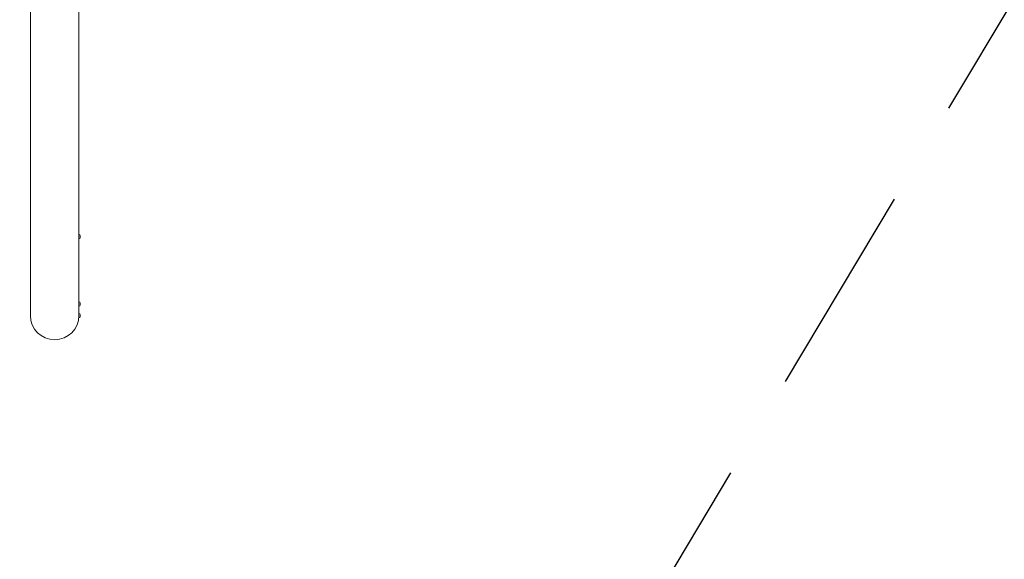
# Model space of a CAD drawing. Units: millimetres. Extents: x -1814 to 9805, y -8948 to 1873.
# Drawn here: x 3212 to 5531, y -6365 to -5094 of the extents above; entities that cross this region are included whole.
import ezdxf

# ---------------------------------------------------------------- set-up
doc = ezdxf.new("R2010")
doc.units = ezdxf.units.MM
doc.header["$MEASUREMENT"] = 0
doc.linetypes.add('VERDECKT', pattern=[0.375, 0.25, -0.125])
doc.layers.add('B', color=3, linetype='Continuous')
doc.layers.add('SICHERHEIT', color=1, linetype='VERDECKT')
doc.styles.add('KATALOG', font='swissl.ttf')
doc.dimstyles.new('KATALOG$0', dxfattribs={"dimscale": 200, "dimtxt": 1.75, "dimasz": 1, "dimexe": 0, "dimexo": 0, "dimgap": 0.3, "dimtad": 1, "dimlfac": 0.001, "dimzin": 0, "dimtxsty": 'KATALOG', "dimblk1": 'KATPFEIL', "dimblk2": 'KATPFEIL', "dimsah": 1, "dimcen": 1, "dimse1": 1, "dimse2": 1, "dimclrd": 256, "dimclre": 256, "dimclrt": 3, "dimadec": 0, "dimazin": 0, "dimtfac": 1, "dimtmove": 0, "dimatfit": 3, "dimldrblk": 'KATPFEIL', "dimfxl": 0, "dimtvp": 1, "dimtolj": 1, "dimtzin": 0, "dimarcsym": 0})

# ---------------------------------------------------------------- blocks, each defined once
blk = doc.blocks.new('KATPFEIL')
at = {"layer": 'B', "ltscale": 1000}
for p, q in [((0, -1), (0, 1)), ((-1, 0), (0, 0)), ((1, 0), (0, 0))]:
    blk.add_line(p, q, dxfattribs=at)
blk = doc.blocks.new('*D8')
at = {"layer": 'B', "lineweight": -2}
blk.add_line((85.5, -8147.7), (6502.8, -8147.7), dxfattribs=at)
at = {"layer": 'DEFPOINTS', "color": 0}
for p in [(-114.5, 14.3), (6702.8, 14.3), (6702.8, -8147.7)]:
    blk.add_point(p, dxfattribs=at)
at = {"layer": 'B', "lineweight": -2, "xscale": 200, "yscale": 200, "zscale": 200, "rotation": 180}
blk.add_blockref('KATPFEIL', (-114.5, -8147.7), dxfattribs=at)
at = {"layer": 'B', "lineweight": -2, "xscale": 200, "yscale": 200, "zscale": 200}
blk.add_blockref('KATPFEIL', (6702.8, -8147.7), dxfattribs=at)
at = {"layer": 'B', "color": 3, "insert": (3294.1, -7878.9), "char_height": 350, "attachment_point": 5, "style": 'KATALOG'}
blk.add_mtext('\\A1;6,82', dxfattribs=at)
blk = doc.blocks.new('*D9')
at = {"layer": 'B', "lineweight": -2}
blk.add_line((-1414.4, -8747.7), (8002.6, -8747.7), dxfattribs=at)
at = {"layer": 'DEFPOINTS', "color": 0}
for p in [(-1614.4, 14.3), (8202.6, 14.3), (8202.6, -8747.7)]:
    blk.add_point(p, dxfattribs=at)
at = {"layer": 'B', "lineweight": -2, "xscale": 200, "yscale": 200, "zscale": 200, "rotation": 180}
blk.add_blockref('KATPFEIL', (-1614.4, -8747.7), dxfattribs=at)
at = {"layer": 'B', "lineweight": -2, "xscale": 200, "yscale": 200, "zscale": 200}
blk.add_blockref('KATPFEIL', (8202.6, -8747.7), dxfattribs=at)
at = {"layer": 'B', "color": 3, "insert": (3294.1, -8478.9), "char_height": 350, "attachment_point": 5, "style": 'KATALOG'}
blk.add_mtext('\\A1;9,82', dxfattribs=at)
blk = doc.blocks.new('*D10')
at = {"layer": 'B', "lineweight": -2}
blk.add_line((8997.5, -5648.6), (8998.2, -75.4), dxfattribs=at)
at = {"layer": 'DEFPOINTS', "color": 0}
for p in [(3294.9, 125.4), (8998.3, 124.6), (3294.1, -5847.9)]:
    blk.add_point(p, dxfattribs=at)
at = {"layer": 'B', "lineweight": -2, "xscale": 200, "yscale": 200, "zscale": 200}
for p, rotation in [((8998.3, 124.6), 89.99272234605851), ((8997.5, -5848.6), 269.9927223460585)]:
    blk.add_blockref('KATPFEIL', p, dxfattribs=dict(at, rotation=rotation))
at = {"layer": 'B', "color": 3, "insert": (8729, -2845.8), "char_height": 350, "attachment_point": 5, "rotation": 89.9927, "style": 'KATALOG'}
blk.add_mtext('\\A1;5,97', dxfattribs=at)
blk = doc.blocks.new('*D11')
at = {"layer": 'B', "lineweight": -2}
blk.add_line((9605.5, -7097.7), (9605.5, 1473), dxfattribs=at)
at = {"layer": 'DEFPOINTS', "color": 0}
for p in [(3288, 1673), (9605.5, 1673), (3296.4, -7297.7)]:
    blk.add_point(p, dxfattribs=at)
at = {"layer": 'B', "lineweight": -2, "xscale": 200, "yscale": 200, "zscale": 200}
for p, rotation in [((9605.5, 1673), 90), ((9605.5, -7297.7), 270)]:
    blk.add_blockref('KATPFEIL', p, dxfattribs=dict(at, rotation=rotation))
at = {"layer": 'B', "color": 3, "insert": (9336.6, -2991.6), "char_height": 350, "attachment_point": 5, "rotation": 90, "style": 'KATALOG'}
blk.add_mtext('\\A1;8,97', dxfattribs=at)

msp = doc.modelspace()

# ---------------------------------------------------------------- linework, layer by layer
at = {"color": 0, "linetype": 'Continuous', "lineweight": 0}
for p, q in [((3236.971, -5054.598), (3236.971, -5790.717)), ((3351.271, -5586.357), (3351.271, -5054.598)), ((3351.271, -5604.917), (3351.271, -5587.282)), ((3351.237, -5607.917), (3351.237, -5610.359)), ((3351.237, -5610.359), (3351.737, -5610.359)), ((3351.271, -5600.359), (3351.737, -5600.359)), ((3351.271, -5607.195), (3351.271, -5605.8)), ((3351.271, -5755.954), (3351.271, -5610.359)), ((3354.237, -5602.859), (3354.237, -5607.859)), ((3351.147, -5767.106), (3351.147, -5768.687)), ((3351.147, -5768.687), (3351.647, -5768.687)), ((3351.271, -5763.514), (3351.271, -5756.344)), ((3351.271, -5758.687), (3351.647, -5758.687)), ((3351.271, -5764.327), (3351.271, -5763.859)), ((3351.271, -5790.717), (3351.271, -5768.687)), ((3354.147, -5761.187), (3354.147, -5763.137)), ((3354.147, -5763.137), (3354.147, -5766.187)), ((3351.121, -5794.855), (3351.121, -5795.717)), ((3351.121, -5795.717), (3351.621, -5795.717)), ((3351.271, -5785.717), (3351.621, -5785.717)), ((3354.121, -5788.217), (3354.121, -5793.217))]:
    msp.add_line(p, q, dxfattribs=at)
for centre, radius, start, end in [((3351.737, -5602.859), 2.5, 0, 90), ((3351.737, -5607.859), 2.5, 270, 0), ((3351.647, -5761.187), 2.5, 0, 90), ((3351.647, -5766.187), 2.5, 270, 0), ((3294.121, -5790.717), 57.15, 180, 0), ((3351.621, -5788.217), 2.5, 0, 90), ((3351.621, -5793.217), 2.5, 270, 0)]:
    msp.add_arc(centre, radius, start, end, dxfattribs=at)
for points, knots in [([(3351.269, -5586.819), (3351.27, -5586.897), (3351.27, -5586.974), (3351.271, -5587.1), (3351.271, -5587.15), (3351.271, -5587.214), (3351.271, -5587.23), (3351.271, -5587.254), (3351.271, -5587.263), (3351.271, -5587.279), (3351.271, -5587.286), (3351.271, -5587.303), (3351.271, -5587.311), (3351.271, -5587.336), (3351.271, -5587.352), (3351.271, -5587.433), (3351.27, -5587.494), (3351.269, -5587.621), (3351.269, -5587.681), (3351.267, -5587.78), (3351.265, -5587.811), (3351.263, -5587.826), (3351.263, -5587.807), (3351.262, -5587.722), (3351.262, -5587.657), (3351.263, -5587.495), (3351.264, -5587.402), (3351.266, -5587.202), (3351.267, -5587.098), (3351.268, -5586.896), (3351.269, -5586.799), (3351.27, -5586.635), (3351.27, -5586.568), (3351.271, -5586.473), (3351.271, -5586.444), (3351.271, -5586.403), (3351.271, -5586.392), (3351.271, -5586.373), (3351.271, -5586.365), (3351.271, -5586.357)], [-0.363006965, -0.363006965, -0.363006965, -0.363006965, -0.339793153, -0.339793153, -0.324092419, -0.324092419, -0.318967789, -0.318967789, -0.316056226, -0.316056226, -0.313559488, -0.313559488, -0.310544535, -0.310544535, -0.304949653, -0.304949653, -0.281423467, -0.281423467, -0.249385684, -0.249385684, -0.211458697, -0.211458697, -0.171890456, -0.171890456, -0.133648964, -0.133648964, -0.098041891, -0.098041891, -0.065299898, -0.065299898, -0.036447794, -0.036447794, -0.015889207, -0.015889207, -0.006360105, -0.006360105, -0.002607287, -0.002607287, 0, 0, 0, 0]), ([(3351.271, -5600.612), (3351.273, -5600.626), (3351.275, -5600.642), (3351.305, -5600.872), (3351.334, -5601.218), (3351.375, -5602.117), (3351.387, -5602.67), (3351.387, -5603.808), (3351.375, -5604.468), (3351.334, -5605.8), (3351.305, -5606.472), (3351.264, -5607.351), (3351.25, -5607.64), (3351.237, -5607.917)], [1.870354159, 1.870354159, 1.870354159, 1.870354159, 1.884467873, 1.884467873, 2.072914435, 2.072914435, 2.261360997, 2.261360997, 2.449807559, 2.449807559, 2.638254122, 2.638254122, 2.730555578, 2.730555578, 2.730555578, 2.730555578]), ([(3351.269, -5605.358), (3351.27, -5605.429), (3351.27, -5605.499), (3351.271, -5605.619), (3351.271, -5605.669), (3351.271, -5605.733), (3351.271, -5605.749), (3351.271, -5605.773), (3351.271, -5605.782), (3351.271, -5605.798), (3351.271, -5605.805), (3351.271, -5605.822), (3351.271, -5605.83), (3351.271, -5605.856), (3351.271, -5605.872), (3351.271, -5605.956), (3351.27, -5606.018), (3351.269, -5606.148), (3351.268, -5606.21), (3351.267, -5606.312), (3351.265, -5606.346), (3351.263, -5606.366), (3351.263, -5606.35), (3351.262, -5606.269), (3351.262, -5606.207), (3351.263, -5606.048), (3351.264, -5605.957), (3351.266, -5605.759), (3351.267, -5605.656), (3351.268, -5605.454), (3351.269, -5605.358), (3351.27, -5605.195), (3351.27, -5605.128), (3351.271, -5605.033), (3351.271, -5605.003), (3351.271, -5604.963), (3351.271, -5604.951), (3351.271, -5604.932), (3351.271, -5604.924), (3351.271, -5604.917)], [-0.360726579, -0.360726579, -0.360726579, -0.360726579, -0.339583154, -0.339583154, -0.323940882, -0.323940882, -0.318900192, -0.318900192, -0.316020518, -0.316020518, -0.313541832, -0.313541832, -0.310537106, -0.310537106, -0.304927313, -0.304927313, -0.280934945, -0.280934945, -0.249035388, -0.249035388, -0.211072286, -0.211072286, -0.171498781, -0.171498781, -0.133284502, -0.133284502, -0.097703737, -0.097703737, -0.064994164, -0.064994164, -0.036191342, -0.036191342, -0.01577451, -0.01577451, -0.006313224, -0.006313224, -0.002587973, -0.002587973, 0, 0, 0, 0]), ([(3351.347, -5605.359), (3351.327, -5604.767), (3351.301, -5604.179), (3351.275, -5603.611), (3351.273, -5603.567), (3351.271, -5603.523)], [0.96339685, 0.96339685, 0.96339685, 0.96339685, 1.130680124, 1.130680124, 1.144793837, 1.144793837, 1.144793837, 1.144793837]), ([(3351.271, -5760.98), (3351.287, -5761.481), (3351.297, -5762.039), (3351.297, -5763.199), (3351.285, -5763.88), (3351.244, -5765.194), (3351.215, -5765.827), (3351.174, -5766.617), (3351.16, -5766.871), (3351.147, -5767.106)], [0.585400186, 0.585400186, 0.585400186, 0.585400186, 0.753786999, 0.753786999, 0.942233561, 0.942233561, 1.130680124, 1.130680124, 1.22298158, 1.22298158, 1.22298158, 1.22298158]), ([(3351.271, -5756.149), (3351.271, -5756.191), (3351.271, -5756.233), (3351.271, -5756.287), (3351.271, -5756.3), (3351.271, -5756.321), (3351.271, -5756.329), (3351.271, -5756.344), (3351.271, -5756.351), (3351.271, -5756.368), (3351.271, -5756.377), (3351.271, -5756.404), (3351.271, -5756.423), (3351.271, -5756.542), (3351.27, -5756.638), (3351.269, -5756.807), (3351.268, -5756.879), (3351.266, -5757.019), (3351.265, -5757.077), (3351.263, -5757.147), (3351.262, -5757.157), (3351.262, -5757.126), (3351.262, -5757.088), (3351.263, -5756.972), (3351.264, -5756.898), (3351.266, -5756.73), (3351.267, -5756.639), (3351.269, -5756.454), (3351.27, -5756.364), (3351.27, -5756.212), (3351.271, -5756.151), (3351.271, -5756.063), (3351.271, -5756.036), (3351.271, -5755.997), (3351.271, -5755.987), (3351.271, -5755.968), (3351.271, -5755.961), (3351.271, -5755.954)], [-0.334551091, -0.334551091, -0.334551091, -0.334551091, -0.321942463, -0.321942463, -0.317997656, -0.317997656, -0.315577643, -0.315577643, -0.313386826, -0.313386826, -0.310585284, -0.310585284, -0.304875009, -0.304875009, -0.273048017, -0.273048017, -0.243087293, -0.243087293, -0.204616867, -0.204616867, -0.164970047, -0.164970047, -0.127206281, -0.127206281, -0.092071222, -0.092071222, -0.059921659, -0.059921659, -0.031985887, -0.031985887, -0.013900555, -0.013900555, -0.005549171, -0.005549171, -0.002273327, -0.002273327, 0, 0, 0, 0]), ([(3351.263, -5764.597), (3351.263, -5764.589), (3351.263, -5764.581), (3351.264, -5764.519), (3351.264, -5764.447), (3351.266, -5764.282), (3351.267, -5764.192), (3351.269, -5764.009), (3351.27, -5763.92), (3351.27, -5763.769), (3351.271, -5763.709), (3351.271, -5763.623), (3351.271, -5763.595), (3351.271, -5763.557), (3351.271, -5763.547), (3351.271, -5763.529), (3351.271, -5763.521), (3351.271, -5763.514)], [-0.131832451, -0.131832451, -0.131832451, -0.131832451, -0.126510443, -0.126510443, -0.091427332, -0.091427332, -0.059344358, -0.059344358, -0.031513653, -0.031513653, -0.013690901, -0.013690901, -0.005463902, -0.005463902, -0.002238227, -0.002238227, 0, 0, 0, 0]), ([(3351.271, -5763.687), (3351.271, -5763.722), (3351.271, -5763.757), (3351.271, -5763.804), (3351.271, -5763.817), (3351.271, -5763.838), (3351.271, -5763.845), (3351.271, -5763.86), (3351.271, -5763.867), (3351.271, -5763.884), (3351.271, -5763.893), (3351.271, -5763.92), (3351.271, -5763.939), (3351.271, -5764.062), (3351.27, -5764.162), (3351.269, -5764.325), (3351.268, -5764.391), (3351.267, -5764.448)], [-0.3322753472, -0.3322753472, -0.3322753472, -0.3322753472, -0.3217596047, -0.3217596047, -0.3179149944, -0.3179149944, -0.3155412988, -0.3155412988, -0.3133822809, -0.3133822809, -0.3106071706, -0.3106071706, -0.304900495, -0.304900495, -0.2721691465, -0.2721691465, -0.2456157345, -0.2456157345, -0.2456157345, -0.2456157345])]:
    msp.add_open_spline(points, degree=3, knots=knots, dxfattribs=at)
msp.add_open_spline([(3351.286, -5763.687), (3351.282, -5763.474), (3351.277, -5763.26), (3351.271, -5763.047)], degree=3, dxfattribs=at)
at = {"layer": 'SICHERHEIT', "ltscale": 2000}
msp.add_lwpolyline([(3268.34, 1622.831), (-81.441, 1571.097, 0.5671086), (-1417.642, -743.335), (215.063, -3674.729), (1957.734, -6589.665, 0.56717809), (4630.359, -6589.914), (6352.669, -3710.253, 0.00771547), (6375.814, -3670.164), (8005.902, -743.302, 0.5671086), (6669.645, 1571.098), (3314.63, 1622.832, 0.00771547)], format="xyb", close=True, dxfattribs=at)

# ---------------------------------------------------------------- dimensions: what is measured, and where the dimension line sits
at = {"layer": 'B'}
for base, p1, p2, angle, picture, middle, dimtype in [((9605.49, 1673.01), (3296.356, -7297.717), (3288.015, 1673.01), 90, '*D11', (9605.49, -2991.573), 160), ((8998.273, 124.631), (3294.121, -5847.867), (3294.88, 125.355), 89.992722, '*D10', (8997.896, -2845.826), 161)]:
    dim = msp.add_linear_dim(base=base, p1=p1, p2=p2, angle=angle, dimstyle='KATALOG$0', dxfattribs=at)
    dim.commit()
    dim.dimension.update_dxf_attribs({"geometry": picture, "text_midpoint": middle, "dimtype": dimtype})
for base, p1, p2, picture, middle in [((8202.639, -8747.717), (-1614.397, 14.283), (8202.639, 14.283), '*D9', (3294.121, -8747.717)), ((6702.789, -8147.717), (-114.547, 14.283), (6702.789, 14.283), '*D8', (3294.121, -8147.717))]:
    dim = msp.add_linear_dim(base=base, p1=p1, p2=p2, dimstyle='KATALOG$0', dxfattribs=at)
    dim.commit()
    dim.dimension.update_dxf_attribs({"geometry": picture, "text_midpoint": middle, "dimtype": 160})

doc.saveas('drawing.dxf')
